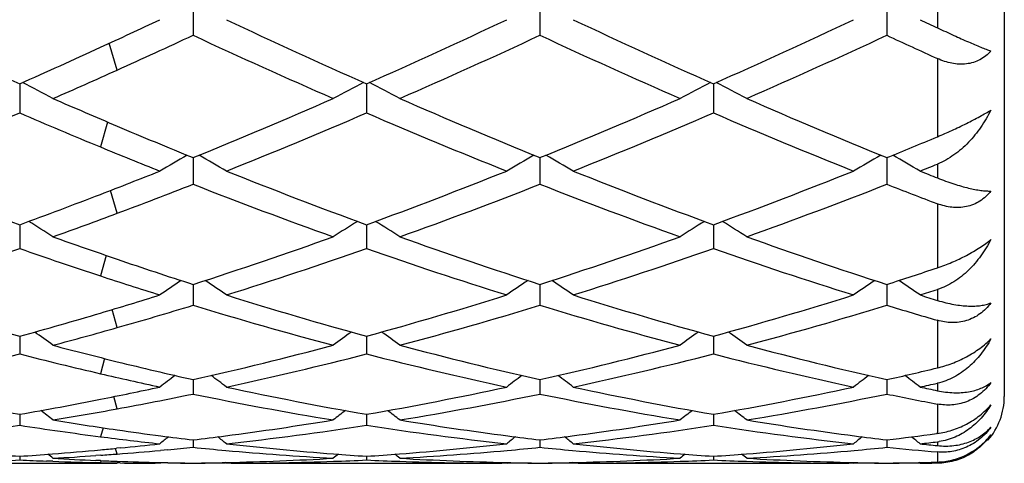
# Model space of a CAD drawing. Units: inches. Extents: x 4 to 18, y 2.7 to 12.3.
# Drawn here: x 17.8 to 18, y 10.8 to 10.9 of the extents above; entities that cross this region are included whole.
import ezdxf

# ---------------------------------------------------------------- set-up
doc = ezdxf.new("R2010")
doc.units = ezdxf.units.IN
doc.header["$LTSCALE"] = 1.21
doc.header["$MEASUREMENT"] = 0
doc.layers.get('0').update_dxf_attribs({"linetype": 'CONTINUOUS'})

msp = doc.modelspace()

# ---------------------------------------------------------------- linework, layer by layer
at = {"color": 7, "linetype": 'Continuous'}
for p, q in [((18.0473183383, 11.3710816229), (18.0473183383, 10.781082098)), ((17.8045730263, 10.8984613768), (17.8045729139, 10.8891709078)), ((17.9083677821, 10.8984611477), (17.9083677307, 10.8891711369)), ((18.0121624942, 10.8984616024), (18.0121624195, 10.8891706837)), ((17.7526757117, 10.8746438065), (17.7526758988, 10.8659338076)), ((17.8564702365, 10.8746435178), (17.8564703399, 10.8659340874)), ((17.9602649361, 10.8746431779), (17.9602649809, 10.8659344167)), ((17.8045730056, 10.85255324), (17.8045729139, 10.844597241)), ((17.9083677728, 10.8525530394), (17.9083677307, 10.8445974341)), ((18.0121624805, 10.8525534362), (18.0121624195, 10.8445970522)), ((17.7526757501, 10.8324840705), (17.7526757626, 10.8318899111)), ((17.7526757626, 10.8318899111), (17.7526758988, 10.8253530276)), ((17.8564702577, 10.8324838323), (17.8564702646, 10.8318897226)), ((17.8564702646, 10.8318897226), (17.8564703399, 10.825353255)), ((17.9602649452, 10.8324835521), (17.9602649482, 10.8318894874)), ((17.9602649482, 10.8318894874), (17.9602649809, 10.8253535226)), ((17.804572985, 10.8146168865), (17.8045729139, 10.8083761353)), ((17.9083677634, 10.8146167278), (17.9083677307, 10.8083762853)), ((18.0121624669, 10.8146170419), (18.0121624195, 10.8083759885)), ((17.7526757876, 10.7991139938), (17.7526758988, 10.7938191894)), ((17.8564702784, 10.7991138009), (17.8564703399, 10.7938193561)), ((17.9602649541, 10.7991135806), (17.9602649809, 10.7938195524)), ((17.8045729509, 10.7849871577), (17.8045729139, 10.7818145414)), ((17.8045729642, 10.7861148148), (17.8045729509, 10.7849871577)), ((17.9083677478, 10.7849871039), (17.9083677307, 10.7818146429)), ((17.9083677539, 10.7861146974), (17.9083677478, 10.7849871039)), ((18.0121624442, 10.7849872141), (18.0121624195, 10.781814442)), ((18.012162453, 10.7861149196), (18.0121624442, 10.7849872141)), ((17.752675827, 10.77573783), (17.7526758311, 10.7755528341)), ((17.7526758311, 10.7755528341), (17.7526758988, 10.7724701151)), ((17.8564703002, 10.7757377168), (17.8564703025, 10.7755527401)), ((17.8564703025, 10.7755527401), (17.8564703399, 10.7724702152)), ((17.9602649636, 10.7757375835), (17.9602649646, 10.7755526203)), ((17.9602649646, 10.7755526203), (17.9602649809, 10.772470333)), ((18.0273183383, 10.7700283393), (18.0269868169, 10.769983103)), ((17.8045729414, 10.7680755954), (17.8045729139, 10.7658708699)), ((17.9083677434, 10.7680755339), (17.9083677307, 10.7658709194)), ((18.0121624378, 10.7680756525), (18.0121624195, 10.7658708215)), ((17.7769658218, 10.763500376), (17.7754326966, 10.7633921316)), ((17.7827682844, 10.7656844371), (17.7816657255, 10.7655766488)), ((17.79699161, 10.7651405316), (17.7947839898, 10.7649391413)), ((17.7121737115, 10.7610818605), (17.7818294817, 10.7610818605)), ((17.7526758719, 10.7631983192), (17.7526758988, 10.7620761342)), ((17.7626098984, 10.761672896), (17.7607334296, 10.7617410856)), ((17.7768719499, 10.7618901115), (17.7754326977, 10.7619506948)), ((17.7827682833, 10.761175023), (17.7818207822, 10.7611888017)), ((17.7946092296, 10.7610829399), (17.793180965, 10.7610861783)), ((17.7946092295, 10.7610829399), (17.7949023677, 10.7613235989)), ((17.79699161, 10.7612192841), (17.7948322397, 10.7612585705)), ((17.8145374655, 10.7610829399), (17.8142251949, 10.7613392799)), ((17.8159657336, 10.761086178), (17.8145374655, 10.7610829399)), ((17.8159658802, 10.7610818605), (17.8969759609, 10.7610818605)), ((17.8564703251, 10.7631982749), (17.8564703399, 10.7620761641)), ((17.8984042986, 10.7610829399), (17.8969761145, 10.761086178)), ((17.8984042986, 10.7610829399), (17.8987165065, 10.7613392387)), ((17.9183315393, 10.7610829399), (17.9180193077, 10.7613392522)), ((17.9197597718, 10.761086178), (17.9183315394, 10.7610829399)), ((17.9197599199, 10.7610818605), (18.0007698236, 10.7610818605)), ((17.9602649744, 10.7631982232), (17.9602649809, 10.7620761991)), ((18.0021981325, 10.7610829399), (18.0007699741, 10.761086178)), ((18.0021981325, 10.7610829399), (18.0025103748, 10.7613392709)), ((18.0221272716, 10.7610829399), (18.0218400403, 10.7613187434)), ((18.0273183383, 10.7611050436), (18.0255879925, 10.7610945074))]:
    msp.add_line(p, q, dxfattribs=at)
at = {"color": 9, "linetype": 'Continuous'}
for p, q in [((18.0273183383, 10.8962851358), (18.0273183383, 10.8913962233)), ((17.7818293054, 10.8787670992), (17.7794327239, 10.8867596779)), ((18.0273183383, 10.8822002547), (18.0273183383, 10.8588041469)), ((17.7790010438, 10.8632005649), (17.7768477703, 10.8557479024)), ((18.0273183383, 10.8506199797), (18.0273183383, 10.8464750434)), ((17.7818293054, 10.8358956489), (17.77989833, 10.8427506313)), ((18.0273183383, 10.838752572), (18.0273183383, 10.8195973385)), ((17.7785482682, 10.8232947508), (17.7768477703, 10.8171542928)), ((18.0273183383, 10.8130900687), (18.0273183383, 10.8098386686)), ((17.7818293054, 10.8016907354), (17.7803473574, 10.8070804849)), ((18.0273183383, 10.803868341), (18.0273183383, 10.789645152)), ((17.7780948206, 10.7924309662), (17.7768477703, 10.7879034565)), ((18.0273183383, 10.7850495786), (18.0273183383, 10.7828090337)), ((17.7818293054, 10.7773865602), (17.7808134233, 10.7810362495)), ((18.0273183383, 10.7788062746), (18.0273183383, 10.7700283393)), ((17.7776056942, 10.7717181043), (17.7768477703, 10.769050839)), ((18.0273183383, 10.7675102826), (18.0273183383, 10.7663614373)), ((17.7818293054, 10.7638600805), (17.7813355802, 10.7655479761)), ((18.0273183383, 10.7644706768), (18.0273183383, 10.7614547257)), ((17.7770339427, 10.7618874837), (17.7768477703, 10.7612766913))]:
    msp.add_line(p, q, dxfattribs=at)
at = {"color": 7, "linetype": 'Continuous'}
for centre, radius, start, end in [((16.6907722746, 13.057801063), 2.3923012471, 295.2365519578, 296.3519428499), ((18.5820105297, 12.7422746042), 2.043487591, 244.7631035904, 246.0560507959), ((16.8787779838, 12.8384596027), 2.1494933611, 294.6961010821, 295.2183098363), ((18.6855342817, 12.7417592152), 2.042906962, 244.7637495902, 246.0571262191), ((17.0111845211, 12.7772580649), 2.08193445, 293.954422772, 295.2235801817), ((18.7885989497, 12.740156727), 2.041146436, 244.7630917914, 246.0576024714), ((17.1145524373, 12.7781195429), 2.082895293, 293.9555248389, 295.2240804636), ((18.9542794675, 12.8733122274), 2.187978058, 244.7838947416, 244.9340569841), ((16.9302079172, 12.7705453625), 2.0746286382, 294.2358392648, 294.9265544529), ((18.6381408089, 12.6810292935), 1.9762570456, 245.0522727641, 246.3860001144), ((17.0552973868, 12.7242742371), 2.0236927632, 293.6294555544, 294.9319427986), ((18.7425240373, 12.6823461628), 1.9776990208, 245.0529054509, 246.3856846383), ((17.1596434891, 12.7231183604), 2.022412571, 293.6282553542, 294.9315754064), ((18.8860135821, 12.7692376128), 2.0732263534, 245.071093859, 245.5321193236), ((16.9354099617, 12.7154591425), 2.0140818031, 293.9397606801, 294.6943376925), ((16.9823488616, 12.6550746033), 1.9479315515, 293.6140758663, 294.2315616462), ((17.4811592566, 10.345893569), 0.5951349327000001, 61.77277935409999, 62.76162985440001), ((18.1278770789, 10.3460522899), 0.5949434032, 117.2357822919, 118.2251779607), ((17.5849885332, 10.3459439805), 0.5950739281, 61.77345894449999, 62.76257033549999), ((18.2317211436, 10.3459673671), 0.5950411328999999, 117.2362796311, 118.2254194979), ((17.6887409955, 10.345851803), 0.5951748671, 61.77411879349999, 62.7630096157), ((18.4900540125, 12.5341263406), 1.8159298616, 246.3859382827, 247.0450933662), ((17.1287781648, 12.5119700856), 1.7917486871, 292.1585267042, 293.6140541019), ((18.5694853212, 12.4772157013), 1.7540255896, 246.3704528843, 247.8573129402999), ((17.2330175073, 12.5109313949), 1.790619234, 292.1578865268, 293.6143586676), ((18.6736808104, 12.4782224991), 1.755108834, 246.371623827, 247.8575769239), ((17.0653996585, 12.4632281129), 1.7388782959, 291.7851737429, 293.2810141991), ((18.4486815663, 12.4838306173), 1.7612535241, 246.7230295195, 247.5763377788001), ((17.1689856256, 12.46379011), 1.7394766745, 291.7846098548, 293.2800091071), ((18.5331167357, 12.4377053336), 1.7112320693, 246.7081567199, 248.228273141), ((17.2723093029, 12.4649160987), 1.7406968243, 291.7852328888, 293.279605271), ((18.6366349415, 12.4369798379), 1.710456091, 246.7070481109, 248.2278334523), ((18.4514651727, 12.4426835899), 1.7166783765, 247.0407477762, 247.8626684078), ((17.3650369673, 12.4430774043), 1.7171308536, 292.1395897804, 292.6866253729), ((18.4125407328, 12.3961140727), 1.6663833536, 247.5745673042, 248.2336827971), ((18.0893774978, 10.3518240174), 0.5775918368999999, 119.749358565, 120.6864854167), ((17.519846909, 10.35192621), 0.5774642947999999, 59.3149708301, 60.2528680718), ((18.1931645333, 10.3518284271), 0.5775839449, 119.7484161046, 120.6860233271), ((17.623630048, 10.3519161261), 0.5774785471, 59.3145483851, 60.2523563211), ((18.2969104009, 10.3519172095), 0.5774831152000001, 119.748573904, 120.6864260138), ((17.7274718001, 10.3519945433), 0.5773876246999999, 59.31450452199999, 60.25186431050001), ((17.412657556, 12.3750833971), 1.643714266, 291.7642306336, 291.9591994868), ((18.2819488909, 12.2777224078), 1.5391048834, 248.2148531958, 249.8863360043), ((17.2008926633, 12.3354694866), 1.601083055, 291.0835126872, 291.766311279), ((18.3856301798, 12.2774870923), 1.5388452319, 248.2154342943, 249.8872821716), ((17.3190275441, 12.299162013), 1.5620466497, 290.12462156, 291.7716725438), ((18.4891031016, 12.2766416842), 1.5379410127, 248.2148557788, 249.8877101366), ((17.4226402479, 12.2995825125), 1.5625043374, 290.1255769514, 291.7721214845), ((18.62380387, 12.3555637848), 1.6226964655, 248.2357680963, 248.4329925947), ((17.2367212619, 12.2947342656), 1.5573544519, 290.4886567889, 291.3845571593), ((18.3520707424, 12.2412561553), 1.5001366588, 248.5945526629, 250.3050283056), ((17.3512102183, 12.2670329927), 1.5276607647, 289.7102249574, 291.3899121183), ((18.456126033, 12.2419601143), 1.5008869437, 248.5951002242, 250.3047525656), ((17.4552426514, 12.2664505685), 1.5270321051, 289.709178885, 291.3895710405), ((18.5798925477, 12.2942626446), 1.5568711663, 248.6132811307, 249.2110847818), ((17.2292028401, 12.2621691796), 1.5225057122, 290.1099869969, 291.0817509488), ((17.2629601517, 12.2248353413), 1.4826930457, 289.6947022466999, 290.4842939795), ((17.4545262019, 10.3509829203), 0.5686097757, 57.1888400958, 58.05540638459999), ((18.154490399, 10.3511422176), 0.5684059857, 121.9412414786, 122.808931227), ((17.55836107, 10.3510324036), 0.5685461524000001, 57.1895820677, 58.05699122270001), ((18.25833967, 10.351063849), 0.5685009154999999, 121.9417331878, 122.8091950193), ((17.6621109739, 10.350950548), 0.5686389318, 57.19030310189999, 58.05752804930001), ((18.2360964433, 12.1515815735), 1.4048870801, 250.3053802744, 251.1345010141), ((17.3780676246, 12.1375415665), 1.3899771284, 287.8691008889, 289.6948955188), ((18.3276580197, 12.1163381202), 1.3675828595, 250.2902878258, 252.1460175979), ((17.4820570064, 12.1369815813), 1.389384607, 287.8685482911, 289.6951556594), ((18.4316328153, 12.1169134187), 1.3681853726, 250.2912917117, 252.1462208087), ((17.3042861575, 12.1077072758), 1.3584865763, 287.4095587011, 289.2727596182), ((18.2052863414, 12.1200274463), 1.3715094105, 250.7306785222, 251.7969890751), ((17.4079830323, 12.1080477642), 1.3588399718, 287.4090962307, 289.2719074655), ((18.2995044394, 12.09162909), 1.3415415401, 250.7165020359, 252.6033793084), ((17.5115715322, 12.108661493), 1.3594870937, 287.4096244879, 289.2715751767), ((18.4031739762, 12.0912040493), 1.3410987787, 250.715546342, 252.6030174825), ((18.2168328652, 12.0949021442), 1.3450236269, 251.1303085643, 252.1511128194), ((17.5998658844, 12.0948643106), 1.3449986805, 287.8508666298999, 288.5304637101), ((18.1874620739, 12.0657058898), 1.3143383113, 251.795377564, 252.6085848623), ((18.1154929664, 10.3465130864), 0.564920286, 123.830464093, 124.6119879665), ((17.4937482046, 10.3466231266), 0.5647760572999999, 55.38955921229999, 56.1725676629), ((18.2192769952, 10.3465205553), 0.5649078679, 123.8287559909, 124.6114966706), ((17.5975282726, 10.3466106271), 0.5647943001, 55.3891100427, 56.17203591410001), ((18.323019107, 10.3466029446), 0.5648106811, 123.8289843396, 124.6119257133), ((17.7013732166, 10.3466827369), 0.5647069994, 55.389063807, 56.170484482), ((18.0809380171, 11.9921037793), 1.2373279007, 252.5912076872, 254.615267162), ((17.4134955509, 12.0282281258), 1.2750650277, 286.5569035827, 287.3913931374), ((18.1846887999, 11.9920069852), 1.2372231651, 252.5916943175, 254.6160295149), ((17.5242268933, 12.0057190056), 1.2515116769, 285.3951025489, 287.3963711743999), ((18.2883471915, 11.991540591), 1.2367375399, 252.5912278926, 254.6163860183), ((17.6279484026, 12.00592248), 1.2517274679, 285.3958548111, 287.3967456723), ((17.6333257002, 12.0529112135), 1.3009176262, 287.3895755356, 287.6293112999), ((18.4070367574, 12.0404836064), 1.2878948097, 252.610424157, 252.8522655609), ((17.4411456901, 12.0027195573), 1.2484132155, 285.836516878, 286.924501072), ((18.1583594574, 11.9696736098), 1.2139920686, 253.0567660627, 255.114819519), ((17.5500602416, 11.9855367524), 1.23048406, 284.8988452288, 286.9293510397), ((18.2622640215, 11.9700652752), 1.2143985729, 253.0571960396, 255.1145995622), ((17.653951378, 11.9852416012), 1.2301738985, 284.8980149786, 286.9290525480999), ((18.3755845293, 12.0025655433), 1.2482645243, 253.0736675007, 253.7994507608), ((17.4270627089, 11.9827159416), 1.2275737085, 285.381772722, 286.555263744), ((17.4536129782, 11.9590801826), 1.2030279672, 284.8846711739, 285.8324599029), ((17.4298838264, 10.3402071885), 0.5646740031, 53.89344668600001, 54.5785485673), ((18.1791129206, 10.3403723962), 0.5644528045, 125.4172797691, 126.1042271864), ((17.5337249999, 10.3402586292), 0.5646047648, 53.894221378, 54.5809245787), ((18.2829669231, 10.3402969764), 0.5645481334, 125.4177385223, 126.1045029076), ((17.6374727038, 10.3401823268), 0.5646937892, 53.8949749954, 54.58153898049999), ((18.0597176291, 11.9141382075), 1.1565246007, 255.1155146247, 256.0970140518), ((17.5517467366, 11.9053825187), 1.1474670822, 282.7286596368, 284.8848914939), ((18.158031662, 11.8925262497), 1.1342301486, 255.1026231901, 257.2840642021), ((17.6556189741, 11.9050787917), 1.1471538695, 282.728229043, 284.8850906911), ((18.2619007049, 11.8928673199), 1.1345790056, 255.103396955, 257.2841902772), ((17.4722963706, 11.8872490474), 1.1288053571, 282.1950348223, 284.3820287426), ((18.0348789779, 11.8945685152), 1.1363483867, 255.6205755389, 256.8753293554), ((17.5760477232, 11.8874683791), 1.1290283563, 282.1947070099, 284.3813842832), ((18.1345023686, 11.8773718987), 1.1186545139, 255.6087797822, 257.8157917662), ((17.6797613252, 11.8878035027), 1.1293729165, 282.1951060904, 284.3811464433), ((18.2382452411, 11.8771119924), 1.1183897066, 255.6080368279, 257.8155335046), ((18.0511924688, 11.8794120767), 1.1207673962, 256.0935101392, 257.2883085667), ((18.0272143126, 11.8615901452), 1.1024910479, 256.8740836836, 257.8201301733), ((18.1377466874, 10.3335927827), 0.5661575656000001, 126.7285313741, 127.3066845588), ((17.4715120636, 10.3337138806), 0.5659933291, 52.6949082525, 53.27544347709999), ((18.2415266534, 10.3336043604), 0.566139203, 126.7258608756, 127.306178941), ((17.575289133, 10.333699103), 0.5660153892, 52.6944456846, 53.2749140052), ((18.3452656241, 10.3336835747), 0.5660429441, 126.7261570051, 127.3066213843), ((17.7655527756, 11.879232167), 1.1205896096, 282.7132224837, 283.5088926471), ((17.6791351438, 10.3337658538), 0.5659318226, 52.6943988046, 53.2722172439), ((17.7911802014, 11.8540363777), 1.0947575057, 282.1784574365, 282.4565413393), ((17.9342108491, 11.818073948), 1.0580261501, 257.8067389102, 260.1203683626), ((17.5668144585, 11.83930751), 1.0796951068, 281.2172713474, 282.1798267841), ((17.5898144422, 11.8242632528), 1.0643404142, 280.3934989326, 281.6408405383), ((18.0156789693, 11.8052756043), 1.0450063703, 258.3452352096, 260.6835426512), ((18.0379927064, 11.8180577243), 1.0580081194, 257.8070979043, 260.1208900307001), ((17.6733739327, 11.8261582179), 1.0662585687, 279.8877559735, 282.1836993362), ((17.6955864793, 11.8143315733), 1.0542139595, 279.3265790815, 281.6445060734), ((18.1195113818, 11.8054831665), 1.0452171485, 258.3455141991, 260.6833951298), ((18.1417396226, 11.8178115331), 1.0577575219, 257.8067781754, 260.1211500785), ((17.7771455969, 11.8262367039), 1.0663399657, 279.8882468068, 282.1839736927001), ((17.799411836, 11.8142041649), 1.0540831801, 279.3260282703, 281.6442689979), ((18.2269330753, 11.824200306), 1.0642813181, 258.3578343262, 259.1896796141), ((18.2514446549, 11.8464851372), 1.0870324094, 257.8215437324, 258.1013097946), ((18.0273183383, 10.7810818605), 0.02, 319.0909090909, 360), ((17.5721045031, 11.8127582223), 1.0526239295, 279.877606836, 281.2159458103001), ((17.4109209818, 10.3275531103), 0.5683915077, 51.77167044930001, 52.23299591010001), ((17.594504211, 11.7990115984), 1.0386570221, 279.3159156493, 280.390341938), ((18.1980577639, 10.3277269425), 0.5681516981, 127.7618742323, 128.2259581795), ((17.5147685392, 10.3276081794), 0.5683152336, 51.7724603331, 52.236365225), ((18.3019153684, 10.3276527781), 0.5682483048, 127.7622811169, 128.226239693), ((17.6185145463, 10.3275347088), 0.5684027473, 51.77322977670001, 52.2370446138), ((17.6006632324, 11.7600792498), 0.9992395377, 276.3248770456, 278.7502879963), ((17.9052374621, 11.7638241457), 1.003024349, 261.2512655491, 262.6458063244), ((17.9267077758, 11.7742471901), 1.013560756, 260.6843839545, 261.7819973029), ((17.6826186566, 11.7732846642), 1.0125816544, 277.4682509069, 279.3143355748), ((17.7044422933, 11.7602232374), 0.9993840902, 276.3247131939, 278.7499045598), ((18.007808568, 11.7550311631), 0.9941475120000001, 261.2438689239, 263.6818986493), ((18.0294893385, 11.767638361), 1.0068751698, 260.6803720148, 262.5370288492001), ((17.786440238, 11.7731119376), 1.0124070057, 277.4679784260999, 279.3144686328999), ((17.8082144572, 11.7603833957), 0.9995456875, 276.3249501104, 278.7497824546), ((18.1115874224, 11.7548750833), 0.9939907318000001, 261.2433976864, 263.6817667743), ((18.1333036039, 11.7678106077), 1.0070483983, 260.6808304075, 262.5371491706999), ((17.9247219925, 11.7604764812), 0.9996476056999999, 261.7818258093, 262.5394652363), ((17.9235899622, 11.7518069114), 0.9909044414, 262.5392780087, 263.1015771739999), ((17.6853802176, 11.753114453), 0.9922236144, 276.8994234585999, 277.4615250514), ((18.02739096, 11.7518368979), 0.9909350123, 262.5386607278, 263.1014310325), ((17.7891807091, 11.7530957182), 0.9922043928000001, 276.8992276817, 277.4612986097), ((18.131208901, 11.7520339755), 0.9911333389, 262.5387584202, 263.1014641734), ((17.8926470966, 11.7556870655), 0.9948162957, 276.9000718174, 277.7609170769), ((17.9030799828, 11.7470191066), 0.9860813881, 262.6451462766, 263.6845791717), ((17.6871359125, 11.7380607021), 0.9770676289, 275.6169272483, 276.315072368), ((18.1527975626, 10.3226858907), 0.5706526827, 128.5458932517, 128.8793001454), ((17.4564744301, 10.3228156763), 0.5704730018, 51.12231449950001, 51.4592319572), ((17.9212198279, 11.73030943), 0.9692763917, 263.6809995259, 265.585035571), ((17.7914678673, 11.7330193007), 0.9719977634, 274.4174865913, 276.316304641), ((18.2565724224, 10.322702841), 0.5706268025, 128.5420050266, 128.8787887808), ((17.5602491619, 10.3227991202), 0.5704980307, 51.1218458894, 51.4587211366), ((18.0250044252, 11.7301999938), 0.9691665773, 263.6808442784, 265.585187616), ((17.8952557922, 11.7330519886), 0.972030903, 274.417704926, 276.3164388523), ((18.360309302, 10.322780593), 0.5705305257, 128.5423693676, 128.8792372127), ((17.6640949008, 10.3228618856), 0.5704177815, 51.1217990382, 51.4557296045), ((17.9140701916, 11.7434051035), 0.9824438123, 276.3146267588, 276.6193069989), ((18.1298466618, 11.7403680735), 0.9793880663, 263.6854670817, 263.9909178712), ((18.025249972, 10.7853308672), 0.0179402167, 276.6204765591, 278.184351002), ((17.8166517955, 11.7204663346), 0.9594028676999999, 265.5857895694, 266.1765062366), ((17.6886489313, 11.7213385579), 0.9602765552, 273.823063842, 274.4127925777001), ((17.4002486559, 10.3193645772), 0.5725137046000001, 50.7294815433, 50.9229892179), ((17.688202756, 11.7269797361), 0.9659353401999999, 274.4134338575, 275.2654988161), ((17.7088010834, 11.7179722362), 0.9569027893000001, 273.2253697645, 273.9928842962), ((17.6877837504, 11.7315606859), 0.9705354116, 275.2653122137, 275.551023808), ((17.7085120951, 11.7221067637), 0.9610474073999999, 274.0845369831, 274.3752912092), ((17.7081404015, 11.7268369399), 0.9657921548, 274.3758696148, 275.1470652419), ((17.7075490167, 11.7333168382), 0.9722989962999999, 275.2781485589, 275.7269701117), ((17.9014357158, 11.7315655994), 0.9705404231, 264.2721761528, 264.8522820431), ((17.9004780507, 11.720283524), 0.9592179283, 264.8487896329, 266.7744349158), ((18.2087106303, 10.3195548055), 0.5722484961, 129.0711872293, 129.2681319549), ((17.9204499181, 11.7205745809), 0.9595111620000001, 265.5861248632, 266.1767180896999), ((17.7924397881, 11.7213725684), 0.9603107723000001, 273.8231417482, 274.4131929776), ((17.5041018197, 10.3194241209), 0.5724302877, 50.7302776964, 50.92713706680001), ((17.8122666365, 11.7229380792), 0.9618792584, 273.2282727153, 275.148704011), ((17.8114017677, 11.7327011016), 0.9716805027, 275.1478334581, 275.7271943649), ((18.0052371131, 11.7316495237), 0.970624536, 264.2722837832, 264.8522963699), ((18.0042789676, 11.720359755), 0.9592943358, 264.8487917557, 266.7743760988), ((18.3125701877, 10.319481098), 0.57234602, 129.0715259923, 129.2684158094), ((18.0242382732, 11.7205132817), 0.9594496309999999, 265.5862760702, 266.176848742), ((17.8962433894, 11.7212217012), 0.9601596945, 273.8232083124, 274.4133243139), ((17.6078474137, 10.3193524755), 0.5725164967, 50.73105314859999, 50.9278755262), ((17.916062395, 11.7229641634), 0.9619052114, 273.2280903319, 275.1484505169), ((17.9152071714, 11.7326170247), 0.9715958735, 275.1475989132, 275.7270598461), ((18.1088530387, 11.7297740163), 0.9687406488, 264.2717338949, 265.1719509614999), ((17.7091848175, 11.7108068362), 0.9497270234, 272.0250378919, 272.6246774824), ((17.796178153, 11.7112003252), 0.9501206112999999, 267.3757360615, 267.8620562696), ((17.7960766461, 11.7083004342), 0.9472189395, 267.9752278162, 268.8367850781), ((17.8161703085, 11.7125346801), 0.9514564973, 266.7747465808, 267.5460707781), ((17.7960494394, 11.7070182562), 0.9459364734000001, 268.8368560771, 269.138131604), ((17.8160667273, 11.7101275508), 0.9490471389, 267.6330636225, 267.9325838146), ((17.8160054378, 11.7083452291), 0.9472637663, 267.9323994368, 268.7060877013), ((17.7960389485, 11.7062772005), 0.945195343, 269.1955333965, 269.8267547119), ((17.8159756978, 11.7070385209), 0.9459567197, 268.7061013576, 269.3093265317), ((17.8131132747, 11.7066641023), 0.945582261, 269.0230907027, 269.4825058594), ((17.7931704038, 11.7069166504), 0.9458348548000001, 270.6907458911, 271.2941549811), ((17.7960316302, 11.7066297446), 0.9455479131, 270.5175688707, 271.1067820482), ((17.7930382608, 11.7114199647), 0.9503400053, 271.2959878081, 273.2252448170001), ((17.8130929359, 11.7075224976), 0.9464406795999999, 270.1739141582, 272.02524429), ((17.8129770666, 11.7108835448), 0.9498037221, 272.0250644116, 272.624597762), ((17.8999536809, 11.7107109627), 0.9496308662, 267.3755240541, 267.9751153703), ((17.8998392083, 11.7070341788), 0.9459523336, 267.9741757762, 269.8265838178), ((17.9198445685, 11.7099715785), 0.9488907073999999, 266.773270262, 268.7055913316), ((17.919770124, 11.7070151103), 0.9459333120000001, 268.7060540652, 269.3093330955), ((17.9169088273, 11.706731794), 0.9456499611, 268.893412869, 269.4824983234), ((17.8969656011, 11.7069500869), 0.9458682902, 270.6906984164, 271.2940413787), ((17.8998268453, 11.7066646667), 0.9455828345999999, 270.5175256210999, 271.1066741803), ((17.8968357241, 11.7113755018), 0.95029551, 271.2958443179, 273.2252855578), ((17.9168864695, 11.7075310633), 0.9464492468000001, 270.1739431325, 272.0253526263), ((17.9167680532, 11.7109670466), 0.9498872686, 272.0251661687, 272.6245874137001), ((18.0037492062, 11.7106839313), 0.9496038687, 267.375395975, 267.9749758201), ((18.0036327423, 11.7069496129), 0.9458677671, 267.9740329945, 269.8265880344), ((18.0236416326, 11.7100671778), 0.9489863184999999, 266.7734202685, 268.7055271605), ((18.0235663888, 11.7070743956), 0.9459926003, 268.7059883768, 269.3092809199), ((18.0207049104, 11.7067868301), 0.9457049987, 268.8933432452999, 269.4824439536), ((18.0007507289, 11.7074393096), 0.9463575808, 270.6909201853, 271.6087068366), ((18.0036204489, 11.7066769554), 0.9455951238, 270.5175846407, 271.1083090463), ((18.0206988459, 11.7061227857), 0.9450409253000001, 270.0866023838, 270.2964196614)]:
    msp.add_arc(centre, radius, start, end, dxfattribs=at)
for points, knots in [([(18.0273183383, 10.8913962233), (18.0289546026, 10.8906309304), (18.0320357803, 10.889200491), (18.0363607896, 10.8872598456), (18.0395887351, 10.8858896128), (18.0418378499, 10.885001387), (18.0428455416, 10.8846274674), (18.0433190598, 10.8844596489)], [0, 0, 0, 0, 0.3106426376, 0.5841723732999999, 0.8151846958, 0.913606734, 1, 1, 1, 1]), ([(18.0433190598, 10.8844596489), (18.0428512557, 10.8839264253), (18.0418259073, 10.8829407964), (18.0400435641, 10.8817740544), (18.0380695549, 10.8809675983), (18.0359643497, 10.880538479), (18.0337885214, 10.8804761694), (18.0315933967, 10.8807519567), (18.0294185525, 10.8813289464), (18.0280112247, 10.8818849704), (18.0273183383, 10.8822002547)], [0, 0, 0, 0, 0.1224124546, 0.2439126922, 0.3654917469, 0.4881547466, 0.6126777109, 0.7394691736, 0.8686306235, 1, 1, 1, 1]), ([(18.0273183383, 10.858804147), (18.0287616751, 10.8594074846), (18.0316667109, 10.8606830828), (18.0352348848, 10.8623871369), (18.0380224055, 10.8638071559), (18.0399610275, 10.8648411355), (18.041716735, 10.8658268366), (18.042811312, 10.8664795613), (18.0433190598, 10.8667949329)], [0, 0, 0, 0, 0.2621790337, 0.5316254958, 0.6625781216, 0.7864531838, 0.8998256820999999, 1, 1, 1, 1]), ([(18.0433190598, 10.8667949329), (18.0424422801, 10.865023506), (18.0409349966, 10.8624604102), (18.038568755, 10.8593120415), (18.0366290028, 10.8571154808), (18.0345277691, 10.8551069238), (18.0315484319, 10.8527425568), (18.0290577063, 10.8513212858), (18.0273183383, 10.8506199797)], [0, 0, 0, 0, 0.2554636479, 0.3824831297, 0.5086744283, 0.6337986595, 0.7576043745000001, 1, 1, 1, 1]), ([(18.0273183383, 10.8464750434), (18.0289393184, 10.8458343349), (18.0313173432, 10.8449677568), (18.0344285681, 10.8440146128), (18.036529082, 10.8434576424), (18.0384693089, 10.8430326707), (18.0402420812, 10.8427384862), (18.0418400367, 10.8425740573), (18.0428478707, 10.842548376), (18.0433190598, 10.8425617)], [0, 0, 0, 0, 0.3157169103, 0.458039154, 0.5892975747, 0.709225019, 0.8176822481999999, 0.9146179192, 1, 1, 1, 1]), ([(18.0433190598, 10.8425617), (18.0428521616, 10.8419688177), (18.0418325677, 10.8408612849), (18.040056172, 10.8394929509), (18.0380866127, 10.83847569), (18.035982302, 10.8378339114), (18.0338041076, 10.8375648199), (18.03160499, 10.8376451903), (18.0294260815, 10.8380411319), (18.0280128423, 10.838488921), (18.0273183383, 10.8387525719)], [0, 0, 0, 0, 0.1280340116, 0.2540841622, 0.3785386074, 0.502048201, 0.6253719797, 0.7491777512000001, 0.8739662648000001, 1, 1, 1, 1]), ([(18.0273183383, 10.8195973385), (18.0287717644, 10.8200844825), (18.0317071732, 10.8212043538), (18.0352678308, 10.8228879972), (18.0380401422, 10.8244220832), (18.0399818414, 10.8256181953), (18.0417407702, 10.8268324545), (18.0428205363, 10.827677644), (18.0433190598, 10.8280989627)], [0, 0, 0, 0, 0.2525166894, 0.5169580011, 0.6480740155, 0.7743122055, 0.8924769990000001, 1, 1, 1, 1]), ([(18.0433190598, 10.8280989627), (18.0424472531, 10.8263792367), (18.0409444298, 10.82390357), (18.0385719592, 10.8209020516), (18.0366311919, 10.8188410731), (18.0345281367, 10.8169882652), (18.0315420969, 10.8148526312), (18.0290464753, 10.8136392359), (18.0273183383, 10.8130900687)], [0, 0, 0, 0, 0.2573869414, 0.3844690802, 0.5102929436, 0.6347930366, 0.757936415, 1, 1, 1, 1]), ([(18.0273183383, 10.8098386686), (18.0281518902, 10.8095814757), (18.0297802935, 10.8091280536), (18.032175791, 10.8086123908), (18.0344317889, 10.8082754966), (18.0365366798, 10.8081100906), (18.0384821858, 10.8081094644), (18.0402615487, 10.8082676142), (18.0418675117, 10.808579698), (18.0428597679, 10.8089014766), (18.0433190598, 10.8090897597)], [0, 0, 0, 0, 0.1606018735, 0.3109987897, 0.4508592567, 0.5802413622, 0.6993680354999999, 0.8086353418000001, 0.9086117120999999, 1, 1, 1, 1]), ([(18.0433190598, 10.8090897597), (18.0428514041, 10.8084565532), (18.0418323739, 10.8072635509), (18.0400606873, 10.8057452621), (18.0380965475, 10.8045571063), (18.0359962168, 10.8037282352), (18.0338193194, 10.8032626742), (18.0316190331, 10.8031438873), (18.0294375789, 10.8033431113), (18.0280159163, 10.8036656796), (18.0273183383, 10.8038683409)], [0, 0, 0, 0, 0.1313405631, 0.2606506356, 0.3876926355, 0.5125526383, 0.6356340157, 0.7575096949, 0.8787971225, 1, 1, 1, 1]), ([(18.0273183383, 10.789645152), (18.0287763018, 10.7899953974), (18.0317378801, 10.7909145889), (18.035298291, 10.7925245788), (18.0380577222, 10.7941192253), (18.0400027646, 10.7954364706), (18.0417644638, 10.7968380588), (18.0428290513, 10.7978419052), (18.0433190598, 10.798350854)], [0, 0, 0, 0, 0.2440004339, 0.5031353015, 0.6340263856, 0.7622654883, 0.8850336942, 1, 1, 1, 1]), ([(18.0433190598, 10.798350854), (18.0424501261, 10.7967401592), (18.0404607774, 10.7936891493), (18.037340865, 10.7903956648), (18.0345240684, 10.7882149067), (18.0322643605, 10.7868362169), (18.0298609289, 10.7857450438), (18.0281747513, 10.7852387581), (18.0273183383, 10.7850495786)], [0, 0, 0, 0, 0.256323419, 0.5072805837, 0.6312449607, 0.7544075984999999, 0.8771614862999999, 1, 1, 1, 1]), ([(18.0273183383, 10.7828090336), (18.0289346168, 10.7824684713), (18.0320335294, 10.7820690163), (18.0358237074, 10.782275902), (18.0385080478, 10.782864919), (18.0402921987, 10.7834752437), (18.0419015796, 10.7842586802), (18.04287126, 10.7849037242), (18.0433190598, 10.7852515818)], [0, 0, 0, 0, 0.2973441338, 0.5592927549, 0.6786113868000001, 0.7911523379000001, 0.8979247074, 1, 1, 1, 1]), ([(18.0433190598, 10.7852515818), (18.0428493641, 10.7845990266), (18.0418269048, 10.7833598057), (18.0400584265, 10.781747326), (18.0380992982, 10.7804333823), (18.0360042746, 10.7794499815), (18.0338313629, 10.7788066296), (18.0316329118, 10.7784935064), (18.0294512972, 10.7784882582), (18.0280201314, 10.7786722775), (18.0273183383, 10.7788062746)], [0, 0, 0, 0, 0.1322085482, 0.2632095663, 0.3921981243, 0.5186179532, 0.6423061849, 0.7634555699, 0.8825158687000001, 1, 1, 1, 1]), ([(18.0273183383, 10.7700283393), (18.0287736494, 10.7702271654), (18.0317541809, 10.7709055608), (18.0360644434, 10.7726978522), (18.0400479402, 10.7752591614), (18.0423345688, 10.7774478281), (18.0433190598, 10.778623995)], [0, 0, 0, 0, 0.2377077063, 0.4919253282, 0.7517753606, 1, 1, 1, 1]), ([(18.0433190598, 10.778623995), (18.0424704734, 10.7772087176), (18.0405248452, 10.7745458913), (18.0374922295, 10.7717605063), (18.0347693902, 10.7699744058), (18.0325790061, 10.7688735335), (18.0302501278, 10.7680412146), (18.0286280307, 10.7676918791), (18.027803916, 10.7675733689)], [0, 0, 0, 0, 0.2517891117, 0.4998192879, 0.6235836028, 0.7477445514, 0.8729610928, 1, 1, 1, 1]), ([(18.0273183383, 10.7663614373), (18.0289487961, 10.7661898119), (18.032110788, 10.7661910803), (18.0358838325, 10.7670665409), (18.0385350181, 10.7682130337), (18.0403186216, 10.7692543212), (18.0419254113, 10.7704794876), (18.042877913, 10.7714151399), (18.0433190598, 10.7719073091)], [0, 0, 0, 0, 0.2801140195, 0.535102273, 0.655601342, 0.7725863472, 0.8870739388, 1, 1, 1, 1]), ([(18.0433190598, 10.7719073091), (18.0428461938, 10.7712573556), (18.0418171, 10.7700132249), (18.0400506581, 10.7683649712), (18.0380957164, 10.7669738196), (18.0360060913, 10.7658733607), (18.0338384381, 10.7650775814), (18.0316440051, 10.764582985), (18.0294646518, 10.7643740612), (18.0280248055, 10.7644110087), (18.0273183383, 10.7644706767)], [0, 0, 0, 0, 0.1307321229, 0.2617896211, 0.39188456, 0.5198210137, 0.6447736356, 0.7663751681000001, 0.8846845289, 1, 1, 1, 1]), ([(18.0273183383, 10.7614547257), (18.0287635044, 10.7614953104), (18.0317504186, 10.7619000203), (18.0353403644, 10.7632073774), (18.0380864604, 10.7647597715), (18.0400380182, 10.7661776729), (18.0418029659, 10.7678008589), (18.0428417446, 10.7690060298), (18.0433190598, 10.7696301817)], [0, 0, 0, 0, 0.233883044, 0.4835460421, 0.6129030047, 0.7432868251000001, 0.872886554, 1, 1, 1, 1]), ([(18.0433190598, 10.7696301817), (18.0428809984, 10.7690073512), (18.0419381757, 10.7678098625), (18.0403354258, 10.7661806531), (18.0385555179, 10.7647385785), (18.0366062025, 10.7635008139), (18.0344944539, 10.7624873055), (18.032228573, 10.7617213536), (18.0298204444, 10.7612308512), (18.0281611124, 10.7611109468), (18.0273183383, 10.7611050436)], [0, 0, 0, 0, 0.1213329988, 0.2422877918, 0.3634487321, 0.4855573272, 0.6093950227, 0.7358012694, 0.8657062445999999, 1, 1, 1, 1])]:
    msp.add_open_spline(points, degree=3, knots=knots, dxfattribs=at)

doc.saveas('drawing.dxf')
